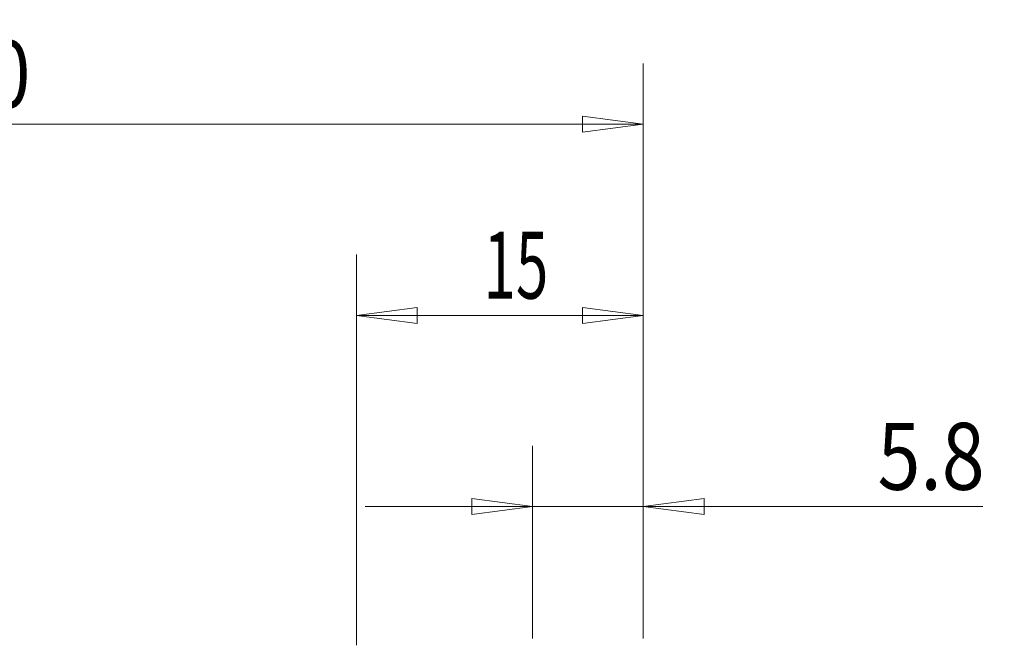
# Model space of a CAD drawing. Units: millimetres. Extents: x -64 to 43, y -29 to 40.
# Drawn here: x -9 to 43, y 7 to 40 of the extents above; entities that cross this region are included whole.
import ezdxf

# ---------------------------------------------------------------- set-up
doc = ezdxf.new("R2010")
doc.units = ezdxf.units.MM
doc.layers.get('0').update_dxf_attribs({"linetype": 'CONTINUOUS'})
doc.layers.add('2', color=7, linetype='CONTINUOUS')
doc.layers.add('SK2', color=7, linetype='CONTINUOUS')
doc.styles.add('iso_b_vert', font='simplex.shx')
doc.dimstyles.get("Standard").update_dxf_attribs({"dimtxt": 0.18, "dimasz": 0.18, "dimexe": 0.18, "dimexo": 0.0625, "dimgap": 0.09, "dimtad": 1, "dimzin": 0, "dimdsep": 52, "dimtxsty": 'Standard', "dimcen": 0.09, "dimadec": 0, "dimazin": 0, "dimtfac": 1, "dimtdec": 4, "dimtofl": 0, "dimtmove": 0, "dimatfit": 3, "dimfxl": 1, "dimtolj": 1, "dimtzin": 0, "dimarcsym": 0})

# ---------------------------------------------------------------- blocks, each defined once
blk = doc.blocks.new('DimnDraft3D3')
at = {"layer": 'SK2', "lineweight": 13}
for p, q in [((-46, 7.58475), (-46, 37.525)), ((24, 7.4375), (24, 37.525)), ((-46, 34.35), (-42.825002, 34.767997)), ((-42.825002, 34.767997), (-42.824998, 33.932003)), ((24, 34.35), (20.824998, 34.767997)), ((20.825002, 33.932003), (20.824998, 34.767997)), ((-46, 34.35), (24, 34.35)), ((-46, 34.35), (-42.824998, 33.932003)), ((24, 34.35), (20.825002, 33.932003))]:
    blk.add_line(p, q, dxfattribs=at)
at = {"layer": 'SK2', "lineweight": 18, "insert": (-12.423026, 35.225), "char_height": 3.5, "attachment_point": 7, "line_spacing_factor": 1.084337, "style": 'iso_b_vert'}
blk.add_mtext('\\W0.8247;70', dxfattribs=at)
blk = doc.blocks.new('_CLOSED')
at = {"lineweight": -2}
for p, q in [((-1, 0.166667), (0, 0)), ((-1, 0.166667), (-1, -0.166667)), ((0, 0), (-1, -0.166667)), ((0, 0), (-1, 0))]:
    blk.add_line(p, q, dxfattribs=at)
blk = doc.blocks.new('DimnDraft3D4')
at = {"layer": '2', "lineweight": 13}
for p, q in [((9, 7.0875), (9, 27.525)), ((24, 7.4375), (24, 27.525)), ((9, 24.35), (12.174998, 24.767997)), ((12.174998, 24.767997), (12.175002, 23.932003)), ((24, 24.35), (20.824998, 24.767997)), ((20.825002, 23.932003), (20.824998, 24.767997)), ((9, 24.35), (24, 24.35)), ((9, 24.35), (12.175002, 23.932003)), ((24, 24.35), (20.825002, 23.932003))]:
    blk.add_line(p, q, dxfattribs=at)
at = {"layer": '2', "lineweight": 18, "insert": (15.645724, 25.225), "char_height": 3.5, "attachment_point": 7, "line_spacing_factor": 1.084337, "style": 'iso_b_vert'}
blk.add_mtext('\\W0.6385;15', dxfattribs=at)
blk = doc.blocks.new('DimnDraft3D5')
at = {"layer": 'SK2', "lineweight": 13}
for p, q in [((18.2, 7.4375), (18.2, 17.525)), ((24, 7.4375), (24, 17.525)), ((18.2, 14.35), (15.024998, 14.767997)), ((15.025002, 13.932003), (15.024998, 14.767997)), ((24, 14.35), (27.174998, 14.767997)), ((27.174998, 14.767997), (27.175002, 13.932003)), ((41.7625, 14.35), (9.45, 14.35)), ((18.2, 14.35), (15.025002, 13.932003)), ((24, 14.35), (27.175002, 13.932003))]:
    blk.add_line(p, q, dxfattribs=at)
at = {"layer": 'SK2', "lineweight": 18, "insert": (36.25, 15.225), "char_height": 3.5, "attachment_point": 7, "line_spacing_factor": 1.084337, "style": 'iso_b_vert'}
blk.add_mtext('\\W0.8447;5.8', dxfattribs=at)

msp = doc.modelspace()

# ---------------------------------------------------------------- dimensions: what is measured, and where the dimension line sits
at = {"layer": '2', "lineweight": 13}
dim = msp.add_linear_dim(base=(24, 24.35), p1=(9, 7.088), p2=(24, 7.438), dimstyle='Standard', override={"dimtxt": 3.5, "dimasz": 3.175, "dimexe": 3.175, "dimexo": 1.5875, "dimgap": 1.75, "dimtad": 1, "dimtih": 0, "dimdec": 2, "dimzin": 8, "dimpost": '<>', "dimtxsty": 'iso_b_vert', "dimblk1": 'CLOSED', "dimblk2": 'CLOSED', "dimsah": 1, "dimclrd": 9, "dimclre": 150, "dimclrt": 43, "dimtm": -0.005, "dimtdec": 2, "dimtofl": 1, "dimtmove": 0}, dxfattribs=at)
dim.commit()
dim.dimension.update_dxf_attribs({"geometry": 'DimnDraft3D4', "text_midpoint": (16.5, 24.35)})
at = {"layer": 'SK2', "lineweight": 13}
for base, p1, picture, middle in [((24, 34.35), (-46, 7.585), 'DimnDraft3D3', (-11, 34.35)), ((24, 14.35), (18.2, 7.438), 'DimnDraft3D5', (38.438, 14.35))]:
    dim = msp.add_linear_dim(base=base, p1=p1, p2=(24, 7.438), dimstyle='Standard', override={"dimtxt": 3.5, "dimasz": 3.175, "dimexe": 3.175, "dimexo": 1.5875, "dimgap": 1.75, "dimtad": 1, "dimtih": 0, "dimdec": 2, "dimzin": 8, "dimpost": '<>', "dimtxsty": 'iso_b_vert', "dimblk1": 'CLOSED', "dimblk2": 'CLOSED', "dimsah": 1, "dimclrd": 9, "dimclre": 150, "dimclrt": 43, "dimtm": -0.005, "dimtdec": 2, "dimtofl": 1, "dimtmove": 0}, dxfattribs=at)
    dim.commit()
    dim.dimension.update_dxf_attribs({"geometry": picture, "text_midpoint": middle})

doc.saveas('drawing.dxf')
